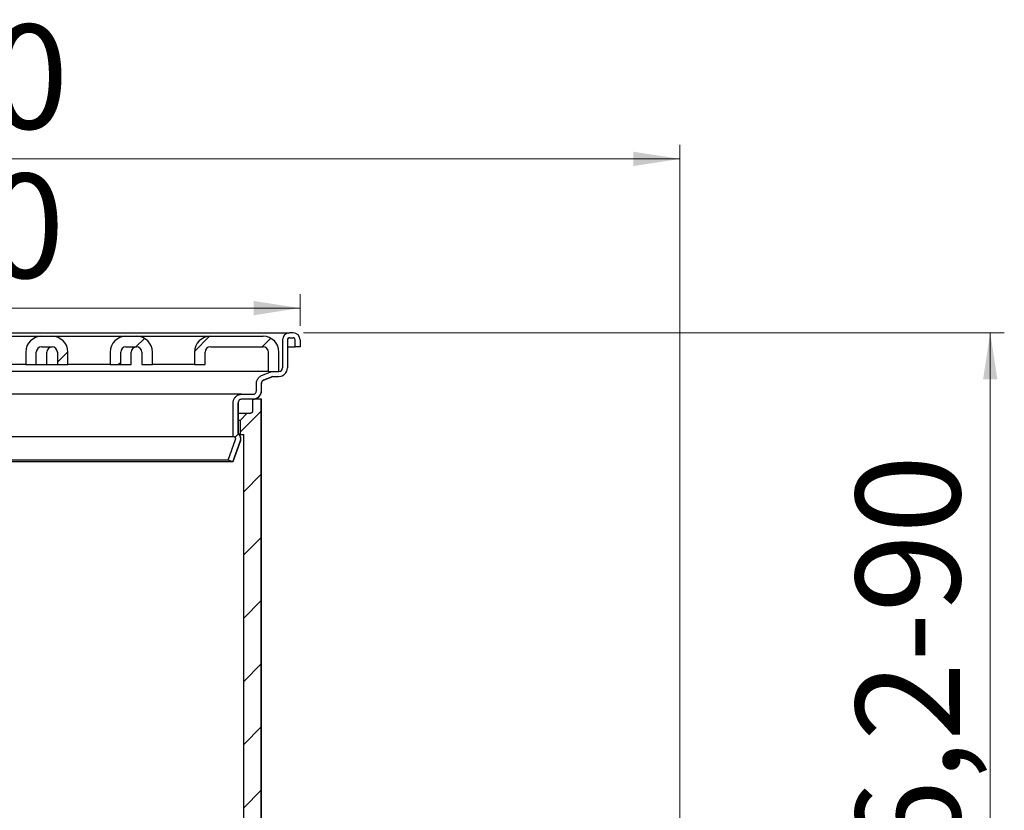
# Model space of a CAD drawing. Units: millimetres. Extents: x 125 to 282, y 4 to 298.
# Drawn here: x 212 to 282, y 241 to 298 of the extents above; entities that cross this region are included whole.
import ezdxf

# ---------------------------------------------------------------- set-up
doc = ezdxf.new("R2010")
doc.units = ezdxf.units.MM
doc.styles.add('SLDTEXTSTYLE1', font='TXT', dxfattribs={"width": 0.605})
doc.dimstyles.new('SLDDIMSTYLE0', dxfattribs={"dimtxt": 7.191292, "dimasz": 3.302, "dimexe": 0, "dimexo": 0.0625, "dimgap": 1.797823, "dimtad": 1, "dimdec": 0, "dimlfac": 2, "dimrnd": 1e-09, "dimzin": 12, "dimdsep": 46, "dimtxsty": 'SLDTEXTSTYLE1', "dimsah": 1, "dimcen": 0.09, "dimadec": 0, "dimazin": 3, "dimtfac": 1, "dimtdec": 0, "dimtofl": 0, "dimtmove": 0, "dimatfit": 3, "dimfxl": 1, "dimfrac": 2, "dimtolj": 1, "dimtzin": 12, "dimarcsym": 0})
doc.dimstyles.new('SLDDIMSTYLE1', dxfattribs={"dimtxt": 7.191292, "dimasz": 3.302, "dimexe": 0, "dimexo": 0.0625, "dimgap": 1.797823, "dimtad": 1, "dimdec": 0, "dimlfac": 2, "dimrnd": 1e-09, "dimzin": 12, "dimdsep": 46, "dimtxsty": 'SLDTEXTSTYLE1', "dimsah": 1, "dimcen": 0.09, "dimadec": 0, "dimazin": 3, "dimtfac": 1, "dimtofl": 0, "dimtmove": 0, "dimatfit": 3, "dimfxl": 1, "dimfrac": 2, "dimtolj": 1, "dimtzin": 12, "dimarcsym": 0})
doc.dimstyles.new('SLDDIMSTYLE2', dxfattribs={"dimtxt": 7.191292, "dimasz": 3.302, "dimexe": 0, "dimexo": 0.0625, "dimgap": 1.797823, "dimtad": 1, "dimlfac": 2, "dimrnd": 1e-09, "dimzin": 12, "dimdsep": 46, "dimtxsty": 'SLDTEXTSTYLE1', "dimsah": 1, "dimcen": 0.09, "dimadec": 0, "dimazin": 3, "dimtfac": 1, "dimtofl": 0, "dimtmove": 0, "dimatfit": 3, "dimfxl": 1, "dimfrac": 2, "dimtolj": 1, "dimtzin": 12, "dimarcsym": 0})

# ---------------------------------------------------------------- blocks, each defined once
blk = doc.blocks.new('_D')
at = {"color": 7, "linetype": 'Continuous', "lineweight": 0}
for p, q in [((144.603, 230.428), (144.603, 288.669)), ((259.098, 230.428), (259.098, 288.669)), ((144.603, 287.669), (259.098, 287.669))]:
    blk.add_line(p, q, dxfattribs=at)
at = {"color": 7, "linetype": 'Continuous', "lineweight": 18}
for points in [[(144.603, 287.669), (147.905, 287.161), (147.905, 288.177)], [(259.098, 287.669), (255.796, 288.177), (255.796, 287.161)]]:
    blk.add_solid(points, dxfattribs=at)
at = {"color": 7, "linetype": 'Continuous', "lineweight": 18, "char_height": 7.4083, "attachment_point": 1, "style": 'SLDTEXTSTYLE1'}
for s, insert in [('%%c', (188.316, 297.218)), ('230', (198.808, 297.218))]:
    blk.add_mtext(s, dxfattribs=dict(at, insert=insert))
blk = doc.blocks.new('SW_SYMBOL_MOD_BOX')
at = {"color": 0, "linetype": 'Continuous', "lineweight": 18}
for p, q in [((200, 200), (200, 800)), ((200, 800), (800, 800)), ((800, 800), (800, 200)), ((200, 200), (800, 200))]:
    blk.add_line(p, q, dxfattribs=at)
blk = doc.blocks.new('_D_1')
at = {"color": 7, "linetype": 'Continuous', "lineweight": 0}
for p, q in [((171.601, 275.815), (171.601, 278.067)), ((232.101, 275.815), (232.101, 278.067)), ((171.601, 277.067), (232.101, 277.067))]:
    blk.add_line(p, q, dxfattribs=at)
at = {"color": 7, "linetype": 'Continuous', "lineweight": 18}
for points in [[(171.601, 277.067), (174.903, 276.559), (174.903, 277.575)], [(232.101, 277.067), (228.799, 277.575), (228.799, 276.559)]]:
    blk.add_solid(points, dxfattribs=at)
at = {"color": 7, "linetype": 'Continuous', "lineweight": 18, "xscale": 0.0095498435, "yscale": 0.0095498435, "zscale": 0.0095498435}
blk.add_blockref('SW_SYMBOL_MOD_BOX', (188.592, 278.138), dxfattribs=at)
at = {"color": 7, "linetype": 'Continuous', "lineweight": 18, "insert": (198.532, 286.617), "char_height": 7.4083, "attachment_point": 1, "style": 'SLDTEXTSTYLE1'}
blk.add_mtext('120', dxfattribs=at)
blk = doc.blocks.new('_D_2')
at = {"color": 7, "linetype": 'Continuous', "lineweight": 0}
for p, q in [((232.351, 275.315), (282.154, 275.315)), ((281.154, 275.315), (281.154, 230.427)), ((259.065, 230.427), (282.154, 230.427))]:
    blk.add_line(p, q, dxfattribs=at)
at = {"color": 7, "linetype": 'Continuous', "lineweight": 18}
for points in [[(281.154, 275.315), (280.646, 272.013), (281.662, 272.013)], [(281.154, 230.427), (281.662, 233.729), (280.646, 233.729)]]:
    blk.add_solid(points, dxfattribs=at)
at = {"color": 7, "linetype": 'Continuous', "lineweight": 18, "insert": (271.604, 237.893), "char_height": 7.4083, "attachment_point": 1, "rotation": 90, "style": 'SLDTEXTSTYLE1'}
blk.add_mtext('6,2-90', dxfattribs=at)

msp = doc.modelspace()

# ---------------------------------------------------------------- hatches: boundary and pattern name
at = {"linetype": 'Continuous', "lineweight": 18}
h = msp.add_hatch(dxfattribs=at)
h.set_pattern_fill('ANSI31', style=0)
edge = h.paths.add_edge_path(flags=0)
edge.add_arc((213.7256, 273.9395), 1.125, 90, 180)
edge.add_line((212.6006, 273.9395), (212.6006, 273.0645))
edge.add_line((212.6006, 273.0645), (213.3506, 273.0645))
edge.add_line((213.3506, 273.0645), (213.3506, 273.9395))
edge.add_arc((213.7256, 273.9395), 0.375, 90, 180, ccw=False)
edge.add_line((213.7256, 274.3145), (214.4756, 274.3145))
edge.add_arc((214.4756, 273.9395), 0.375, 0, 90, ccw=False)
edge.add_line((214.8506, 273.9395), (214.8506, 273.0645))
edge.add_line((214.8506, 273.0645), (215.6006, 273.0645))
edge.add_line((215.6006, 273.0645), (215.6006, 273.9395))
edge.add_arc((214.4756, 273.9395), 1.125, 360, 450)
edge.add_line((214.4756, 275.0645), (213.7256, 275.0645))
h = msp.add_hatch(dxfattribs=at)
h.set_pattern_fill('ANSI31', style=0)
edge = h.paths.add_edge_path(flags=0)
edge.add_arc((219.7256, 273.9395), 1.125, 90, 180)
edge.add_line((218.6006, 273.9395), (218.6006, 273.0645))
edge.add_line((218.6006, 273.0645), (219.3506, 273.0645))
edge.add_line((219.3506, 273.0645), (219.3506, 273.9395))
edge.add_arc((219.7256, 273.9395), 0.375, 90, 180, ccw=False)
edge.add_line((219.7256, 274.3145), (220.4756, 274.3145))
edge.add_arc((220.4756, 273.9395), 0.375, 0, 90, ccw=False)
edge.add_line((220.8506, 273.9395), (220.8506, 273.0645))
edge.add_line((220.8506, 273.0645), (221.6006, 273.0645))
edge.add_line((221.6006, 273.0645), (221.6006, 273.9395))
edge.add_arc((220.4756, 273.9395), 1.125, 360, 450)
edge.add_line((220.4756, 275.0645), (219.7256, 275.0645))
h = msp.add_hatch(dxfattribs=at)
h.set_pattern_fill('ANSI31', style=0)
edge = h.paths.add_edge_path(flags=0)
edge.add_line((229.4756, 275.0645), (225.7256, 275.0645))
edge.add_arc((225.7256, 273.9395), 1.125, 90, 180)
edge.add_line((224.6006, 273.9395), (224.6006, 273.0645))
edge.add_line((224.6006, 273.0645), (225.3506, 273.0645))
edge.add_line((225.3506, 273.0645), (225.3506, 273.9395))
edge.add_arc((225.7256, 273.9395), 0.375, 90, 180, ccw=False)
edge.add_line((225.7256, 274.3145), (229.4756, 274.3145))
edge.add_arc((229.4756, 273.9395), 0.375, 0, 90, ccw=False)
edge.add_line((229.8506, 273.9395), (229.8506, 272.5645))
edge.add_line((229.8506, 272.5645), (230.6006, 272.5645))
edge.add_line((230.6006, 272.5645), (230.6006, 273.9395))
edge.add_arc((229.4756, 273.9395), 1.125, 0, 90)
h = msp.add_hatch(dxfattribs=at)
h.set_pattern_fill('ANSI31', style=0)
edge = h.paths.add_edge_path(flags=0)
edge.add_line((229.3447, 271.1923), (229.3447, 271.7154))
edge.add_spline(control_points=[(229.3447, 271.7154), (229.3447, 271.7318), (229.3463, 271.7483), (229.3495, 271.7644), (229.355, 271.7918), (229.3653, 271.8187), (229.3796, 271.8427), (229.3885, 271.8578), (229.3991, 271.872), (229.411, 271.8849), (229.4299, 271.9055), (229.4527, 271.923), (229.4775, 271.9362), (229.4851, 271.9402), (229.493, 271.9439), (229.5011, 271.9472)], knot_values=[0.0028855, 0.0028855, 0.0028855, 0.0028855, 0.0029845, 0.0029845, 0.0029845, 0.0031539, 0.0031539, 0.0031539, 0.003259, 0.003259, 0.003259, 0.0034284, 0.0034284, 0.0034284, 0.0034806, 0.0034806, 0.0034806, 0.0034806], weights=[1, 1, 1, 1, 1, 1, 1, 1, 1, 1, 1, 1, 1, 1, 1, 1], degree=3, periodic=0)
edge.add_spline(control_points=[(229.5011, 271.9472), (229.7217, 272.0363), (229.9423, 272.1254), (230.1629, 272.2145)], knot_values=[0.1202972, 0.1202972, 0.1202972, 0.1202972, 0.1217213, 0.1217213, 0.1217213, 0.1217213], weights=[1, 1, 1, 1], degree=3, periodic=0)
edge.add_line((230.1629, 272.2145), (230.6006, 272.2145))
edge.add_arc((230.6006, 272.8145), 0.6, 270, 360)
edge.add_line((231.2006, 272.8145), (231.2006, 274.8145))
edge.add_arc((231.3506, 274.8145), 0.15, 90, 180, ccw=False)
edge.add_line((231.3506, 274.9645), (231.6006, 274.9645))
edge.add_arc((231.6006, 274.8145), 0.15, 0, 90, ccw=False)
edge.add_line((231.7506, 274.8145), (231.7506, 274.3145))
edge.add_line((231.7506, 274.3145), (232.1006, 274.3145))
edge.add_line((232.1006, 274.3145), (232.1006, 274.8145))
edge.add_arc((231.6006, 274.8145), 0.5, 0, 90)
edge.add_line((231.6006, 275.3145), (231.3506, 275.3145))
edge.add_arc((231.3506, 274.8145), 0.5, 90, 180)
edge.add_line((230.8506, 274.8145), (230.8506, 272.8145))
edge.add_arc((230.6006, 272.8145), 0.25, 270, 360, ccw=False)
edge.add_line((230.6006, 272.5645), (230.0948, 272.5645))
edge.add_spline(control_points=[(230.0948, 272.5645), (229.8532, 272.4669), (229.6116, 272.3693), (229.3699, 272.2717)], knot_values=[0.0000019, 0.0000019, 0.0000019, 0.0000019, 0.0015655, 0.0015655, 0.0015655, 0.0015655], weights=[1, 1, 1, 1], degree=3, periodic=0)
edge.add_spline(control_points=[(229.3699, 272.2717), (229.3328, 272.2567), (229.2969, 272.2378), (229.2635, 272.2157), (229.2075, 272.1786), (229.1571, 272.1314), (229.1166, 272.0779), (229.076, 272.0244), (229.0441, 271.9632), (229.0235, 271.8992), (229.0106, 271.8593), (229.0019, 271.8177), (228.9977, 271.7759), (228.9956, 271.7558), (228.9946, 271.7356), (228.9946, 271.7154)], knot_values=[0.0065145, 0.0065145, 0.0065145, 0.0065145, 0.0067565, 0.0067565, 0.0067565, 0.0071629, 0.0071629, 0.0071629, 0.0075694, 0.0075694, 0.0075694, 0.0078214, 0.0078214, 0.0078214, 0.0079428, 0.0079428, 0.0079428, 0.0079428], weights=[1, 1, 1, 1, 1, 1, 1, 1, 1, 1, 1, 1, 1, 1, 1, 1], degree=3, periodic=0)
edge.add_line((228.9946, 271.7154), (228.9946, 271.1923))
edge.add_spline(control_points=[(228.9946, 271.1923), (228.9946, 271.1911), (228.9946, 271.1899), (228.9946, 271.1886), (228.9942, 271.1607), (228.9889, 271.1324), (228.9793, 271.1061), (228.9696, 271.0798), (228.9553, 271.0549), (228.9375, 271.0333), (228.9197, 271.0117), (228.8979, 270.9929), (228.874, 270.9784), (228.85, 270.9639), (228.8232, 270.9534), (228.7958, 270.9476), (228.779, 270.9441), (228.7617, 270.9423), (228.7446, 270.9423)], knot_values=[0.0017915, 0.0017915, 0.0017915, 0.0017915, 0.0017988, 0.0017988, 0.0017988, 0.0019681, 0.0019681, 0.0019681, 0.0021375, 0.0021375, 0.0021375, 0.0023069, 0.0023069, 0.0023069, 0.0024764, 0.0024764, 0.0024764, 0.0025801, 0.0025801, 0.0025801, 0.0025801], weights=[1, 1, 1, 1, 1, 1, 1, 1, 1, 1, 1, 1, 1, 1, 1, 1, 1, 1, 1], degree=3, periodic=0)
edge.add_line((228.7446, 270.9423), (227.9444, 270.9423))
edge.add_spline(control_points=[(227.9444, 270.9423), (227.8814, 270.9423), (227.8177, 270.9322), (227.7579, 270.9126), (227.6941, 270.8918), (227.633, 270.8596), (227.5796, 270.8188), (227.5263, 270.778), (227.4793, 270.7274), (227.4424, 270.6712), (227.4056, 270.6151), (227.378, 270.5518), (227.3618, 270.4866), (227.3517, 270.4459), (227.3459, 270.4038), (227.3445, 270.3618), (227.3443, 270.3553), (227.3442, 270.3488), (227.3442, 270.3423)], knot_values=[0.0059692, 0.0059692, 0.0059692, 0.0059692, 0.0063501, 0.0063501, 0.0063501, 0.0067566, 0.0067566, 0.0067566, 0.0071631, 0.0071631, 0.0071631, 0.0075695, 0.0075695, 0.0075695, 0.0078215, 0.0078215, 0.0078215, 0.0078604, 0.0078604, 0.0078604, 0.0078604], weights=[1, 1, 1, 1, 1, 1, 1, 1, 1, 1, 1, 1, 1, 1, 1, 1, 1, 1, 1], degree=3, periodic=0)
edge.add_line((227.3442, 270.3423), (227.3442, 267.9282))
edge.add_line((227.3442, 267.9282), (227.3761, 267.9282))
edge.add_spline(control_points=[(227.3761, 267.9282), (227.3921, 267.9282), (227.4083, 267.9256), (227.4235, 267.9205), (227.4395, 267.9152), (227.4547, 267.9071), (227.468, 267.8968), (227.4812, 267.8865), (227.4929, 267.8738), (227.502, 267.8597), (227.5112, 267.8456), (227.518, 267.8298), (227.5219, 267.8134), (227.5259, 267.7971), (227.5271, 267.7799), (227.5254, 267.7632), (227.5241, 267.7509), (227.5213, 267.7386), (227.5171, 267.7269)], knot_values=[0.0004743, 0.0004743, 0.0004743, 0.0004743, 0.0005713, 0.0005713, 0.0005713, 0.0006729, 0.0006729, 0.0006729, 0.0007745, 0.0007745, 0.0007745, 0.0008761, 0.0008761, 0.0008761, 0.0009777, 0.0009777, 0.0009777, 0.0010527, 0.0010527, 0.0010527, 0.0010527], weights=[1, 1, 1, 1, 1, 1, 1, 1, 1, 1, 1, 1, 1, 1, 1, 1, 1, 1, 1], degree=3, periodic=0)
edge.add_spline(control_points=[(227.5171, 267.7269), (227.3392, 267.2383), (227.1613, 266.7496), (226.9834, 266.2609)], knot_values=[0.1093283, 0.1093283, 0.1093283, 0.1093283, 0.1124485, 0.1124485, 0.1124485, 0.1124485], weights=[1, 1, 1, 1], degree=3, periodic=0)
edge.add_spline(control_points=[(226.9834, 266.2609), (227.0937, 266.2208), (227.2041, 266.1806), (227.3145, 266.1405)], knot_values=[0.1092384, 0.1092384, 0.1092384, 0.1092384, 0.1099671, 0.1099671, 0.1099671, 0.1099671], weights=[1, 1, 1, 1], degree=3, periodic=0)
edge.add_spline(control_points=[(227.3145, 266.1405), (227.4899, 266.6224), (227.6654, 267.1044), (227.8408, 267.5863)], knot_values=[0.1107153, 0.1107153, 0.1107153, 0.1107153, 0.1137927, 0.1137927, 0.1137927, 0.1137927], weights=[1, 1, 1, 1], degree=3, periodic=0)
edge.add_spline(control_points=[(227.8408, 267.5863), (227.8535, 267.6212), (227.8627, 267.6575), (227.8681, 267.6941), (227.8771, 267.755), (227.8757, 267.8183), (227.864, 267.8787), (227.8524, 267.9392), (227.8301, 267.9984), (227.7991, 268.0516), (227.7711, 268.0996), (227.7354, 268.1437), (227.6943, 268.1811)], knot_values=[0.0029886, 0.0029886, 0.0029886, 0.0029886, 0.0032124, 0.0032124, 0.0032124, 0.0035849, 0.0035849, 0.0035849, 0.0039576, 0.0039576, 0.0039576, 0.0042936, 0.0042936, 0.0042936, 0.0042936], weights=[1, 1, 1, 1, 1, 1, 1, 1, 1, 1, 1, 1, 1], degree=3, periodic=0)
edge.add_line((227.6943, 268.1811), (227.6943, 270.3423))
edge.add_spline(control_points=[(227.6943, 270.3423), (227.6943, 270.3471), (227.6944, 270.352), (227.6947, 270.3568), (227.6963, 270.3847), (227.7028, 270.4128), (227.7136, 270.4386), (227.7203, 270.4548), (227.7288, 270.4703), (227.7388, 270.4847), (227.7548, 270.5077), (227.7749, 270.5283), (227.7976, 270.5447), (227.8202, 270.5611), (227.846, 270.5739), (227.8729, 270.5819), (227.8959, 270.5888), (227.9203, 270.5923), (227.9444, 270.5923)], knot_values=[0.0029556, 0.0029556, 0.0029556, 0.0029556, 0.0029846, 0.0029846, 0.0029846, 0.0031539, 0.0031539, 0.0031539, 0.003259, 0.003259, 0.003259, 0.0034285, 0.0034285, 0.0034285, 0.0035979, 0.0035979, 0.0035979, 0.0037436, 0.0037436, 0.0037436, 0.0037436], weights=[1, 1, 1, 1, 1, 1, 1, 1, 1, 1, 1, 1, 1, 1, 1, 1, 1, 1, 1], degree=3, periodic=0)
edge.add_line((227.9444, 270.5923), (228.7446, 270.5923))
edge.add_spline(control_points=[(228.7446, 270.5923), (228.8067, 270.5923), (228.8696, 270.6022), (228.9288, 270.6213), (228.9927, 270.6419), (229.0539, 270.6738), (229.1074, 270.7144), (229.1609, 270.755), (229.2081, 270.8054), (229.2452, 270.8614), (229.2822, 270.9174), (229.3101, 270.9806), (229.3265, 271.0457), (229.3385, 271.0934), (229.3447, 271.1431), (229.3447, 271.1923)], knot_values=[0.0015025, 0.0015025, 0.0015025, 0.0015025, 0.0018787, 0.0018787, 0.0018787, 0.0022852, 0.0022852, 0.0022852, 0.0026916, 0.0026916, 0.0026916, 0.003098, 0.003098, 0.003098, 0.0033958, 0.0033958, 0.0033958, 0.0033958], weights=[1, 1, 1, 1, 1, 1, 1, 1, 1, 1, 1, 1, 1, 1, 1, 1], degree=3, periodic=0)
h = msp.add_hatch(dxfattribs=at)
h.set_pattern_fill('ANSI31', style=0)
edge = h.paths.add_edge_path(flags=0)
edge.add_line((228.0944, 215.5923), (229.0767, 215.5923))
edge.add_spline(control_points=[(229.0767, 215.5923), (229.166, 215.9256), (229.2553, 216.259), (229.3447, 216.5923)], knot_values=[0.0000002, 0.0000002, 0.0000002, 0.0000002, 0.0020708, 0.0020708, 0.0020708, 0.0020708], weights=[1, 1, 1, 1], degree=3, periodic=0)
edge.add_line((229.3447, 216.5923), (229.3447, 270.5923))
edge.add_line((229.3447, 270.5923), (228.7195, 270.5923))
edge.add_line((228.7195, 270.5923), (228.7195, 269.7423))
edge.add_spline(control_points=[(228.7195, 269.7423), (228.7195, 269.728), (228.7175, 269.7136), (228.7134, 269.6999), (228.7087, 269.6838), (228.7011, 269.6683), (228.6913, 269.6547), (228.6815, 269.6411), (228.6692, 269.6289), (228.6554, 269.6193), (228.6416, 269.6097), (228.626, 269.6023), (228.6099, 269.5978), (228.5968, 269.5942), (228.5831, 269.5923), (228.5695, 269.5923)], knot_values=[0.000015, 0.000015, 0.000015, 0.000015, 0.0001007, 0.0001007, 0.0001007, 0.0002014, 0.0002014, 0.0002014, 0.0003021, 0.0003021, 0.0003021, 0.0004029, 0.0004029, 0.0004029, 0.0004843, 0.0004843, 0.0004843, 0.0004843], weights=[1, 1, 1, 1, 1, 1, 1, 1, 1, 1, 1, 1, 1, 1, 1, 1], degree=3, periodic=0)
edge.add_line((228.5695, 269.5923), (228.3445, 269.5923))
edge.add_spline(control_points=[(228.3445, 269.5923), (228.1778, 269.4256), (228.011, 269.259), (227.8443, 269.0923)], knot_values=[0.000001, 0.000001, 0.000001, 0.000001, 0.0014154, 0.0014154, 0.0014154, 0.0014154], weights=[1, 1, 1, 1], degree=3, periodic=0)
edge.add_line((227.8443, 269.0923), (227.8443, 268.0923))
edge.add_line((227.8443, 268.0923), (228.0944, 268.0923))
edge.add_line((228.0944, 268.0923), (228.0944, 215.5923))

# ---------------------------------------------------------------- linework, layer by layer
at = {"color": 7, "linetype": 'Continuous', "lineweight": 25}
for p, q in [((173.8506, 275.3145), (229.8506, 275.3145)), ((208.4756, 275.0645), (213.7256, 275.0645)), ((213.7256, 275.0645), (214.4756, 275.0645)), ((214.4756, 275.0645), (219.7256, 275.0645)), ((219.7256, 275.0645), (220.4756, 275.0645)), ((220.4756, 275.0645), (225.7256, 275.0645)), ((225.7256, 275.0645), (229.4756, 275.0645)), ((229.8506, 275.3145), (231.3506, 275.3145)), ((231.6006, 275.3145), (231.3506, 275.3145)), ((230.8506, 274.8145), (230.8506, 272.8145)), ((231.2006, 274.8145), (231.2006, 272.8145)), ((231.3506, 274.9645), (231.6006, 274.9645)), ((231.7506, 274.3145), (231.7506, 274.8145)), ((232.1006, 274.8145), (232.1006, 274.3145)), ((212.6006, 273.9395), (212.6006, 273.0645)), ((213.3506, 273.0645), (213.3506, 273.9395)), ((213.7256, 274.3145), (214.4756, 274.3145)), ((214.1006, 273.0645), (214.1006, 273.9395)), ((214.8506, 273.9395), (214.8506, 273.0645)), ((215.6006, 273.0645), (215.6006, 273.9395)), ((218.6006, 273.9395), (218.6006, 273.0645)), ((219.3506, 273.0645), (219.3506, 273.9395)), ((219.7256, 274.3145), (220.4756, 274.3145)), ((220.1006, 273.0645), (220.1006, 273.9395)), ((220.8506, 273.9395), (220.8506, 273.0645)), ((221.6006, 273.0645), (221.6006, 273.9395)), ((224.6006, 273.9395), (224.6006, 273.0645)), ((225.3506, 273.0645), (225.3506, 273.9395)), ((225.7256, 274.3145), (229.4756, 274.3145)), ((229.8506, 272.5645), (229.8506, 273.9395)), ((230.6006, 272.5645), (230.6006, 273.9395)), ((231.2006, 274.3145), (231.7506, 274.3145)), ((232.1006, 274.3145), (231.7506, 274.3145)), ((212.6006, 273.0645), (209.6006, 273.0645)), ((212.6006, 273.0645), (213.3506, 273.0645)), ((213.3506, 273.0645), (214.1006, 273.0645)), ((214.1006, 273.0645), (214.8506, 273.0645)), ((214.8506, 273.0645), (215.6006, 273.0645)), ((218.6006, 273.0645), (215.6006, 273.0645)), ((218.6006, 273.0645), (219.3506, 273.0645)), ((219.3506, 273.0645), (220.1006, 273.0645)), ((220.8506, 273.0645), (221.6006, 273.0645)), ((224.6006, 273.0645), (221.6006, 273.0645)), ((224.6006, 273.0645), (225.3506, 273.0645)), ((229.8506, 272.5645), (205.6006, 272.5645)), ((229.3699, 272.2717), (230.0948, 272.5645)), ((229.8506, 272.5645), (230.6006, 272.5645)), ((230.0948, 272.5645), (230.6006, 272.5645)), ((228.9946, 271.1923), (228.9946, 271.7154)), ((229.3447, 271.7154), (229.3447, 271.1923)), ((229.3506, 271.1923), (229.3506, 271.7154)), ((230.1629, 272.2145), (229.5011, 271.9472)), ((229.507, 271.9472), (230.1687, 272.2145)), ((230.1629, 272.2145), (230.6006, 272.2145)), ((227.9444, 270.9423), (175.7569, 270.9423)), ((227.9444, 270.9423), (228.7446, 270.9423)), ((227.3442, 267.9282), (227.3442, 270.3423)), ((227.6943, 270.3423), (227.6943, 268.1811)), ((227.7006, 268.1811), (227.7006, 270.3423)), ((228.7446, 270.5923), (227.9444, 270.5923)), ((228.7195, 270.5923), (228.7195, 269.7423)), ((229.3447, 270.5923), (228.7195, 270.5923)), ((229.3506, 270.5923), (229.3447, 270.5923)), ((229.3447, 216.5923), (229.3447, 270.5923)), ((229.3506, 216.5923), (229.3506, 270.5923)), ((227.7006, 269.5923), (228.3445, 269.5923)), ((227.8443, 269.0923), (228.3445, 269.5923)), ((228.3445, 269.5923), (228.5695, 269.5923)), ((227.8443, 269.0923), (227.7006, 269.0923)), ((227.8443, 269.0923), (227.8443, 268.0923)), ((227.6943, 268.1811), (227.7006, 268.1811)), ((227.8443, 268.0923), (227.7791, 268.0923)), ((227.8443, 268.0923), (228.0944, 268.0923)), ((228.0944, 215.5923), (228.0944, 268.0923)), ((227.3442, 267.9282), (176.357, 267.9282)), ((226.9834, 266.2609), (227.5171, 267.7269)), ((227.8408, 267.5863), (227.3145, 266.1405)), ((227.3209, 266.1405), (227.8471, 267.5863)), ((227.3761, 267.9282), (227.3442, 267.9282)), ((227.3145, 266.1405), (176.3868, 266.1405)), ((226.9899, 266.2609), (176.7114, 266.2609)), ((227.3145, 266.1405), (226.9834, 266.2609)), ((227.3145, 266.1405), (227.3209, 266.1405))]:
    msp.add_line(p, q, dxfattribs=at)
for centre, radius, start, end in [((213.7256, 273.9395), 1.125, 90, 180), ((214.4756, 273.9395), 1.125, 360, 90), ((219.7256, 273.9395), 1.125, 90, 180), ((220.4756, 273.9395), 1.125, 360, 90), ((225.7256, 273.9395), 1.125, 90, 180), ((229.4756, 273.9395), 1.125, 0, 90), ((231.3506, 274.8145), 0.5, 90, 180), ((231.6006, 274.8145), 0.5, 0, 90), ((231.3506, 274.8145), 0.15, 90, 180), ((231.6006, 274.8145), 0.15, 0, 90), ((213.7256, 273.9395), 0.375, 90, 180), ((214.4756, 273.9395), 0.375, 90, 180), ((214.4756, 273.9395), 0.375, 0, 90), ((219.7256, 273.9395), 0.375, 90, 180), ((220.4756, 273.9395), 0.375, 90, 180), ((220.4756, 273.9395), 0.375, 0, 90), ((225.7256, 273.9395), 0.375, 90, 180), ((229.4756, 273.9395), 0.375, 0, 90), ((230.6006, 272.8145), 0.25, 270, 0), ((230.6006, 272.8145), 0.6, 270, 0), ((229.6006, 271.7154), 0.25, 111.999993, 180), ((228.7506, 271.1923), 0.6, 270, 0), ((227.9506, 270.3423), 0.25, 90, 180), ((227.3303, 267.7745), 0.55, 339.999996, 47.675129)]:
    msp.add_arc(centre, radius, start, end, dxfattribs=at)
for points, knots in [([(228.9946, 271.7154), (228.9952, 271.7356), (228.9971, 271.7978), (229.0247, 271.9254), (229.1075, 272.0843), (229.2365, 272.2082), (229.3336, 272.2544), (229.3699, 272.2717)], [0, 0, 0, 0, 0.0853815, 0.2629276, 0.5467641, 0.8305989, 1, 1, 1, 1]), ([(229.5011, 271.9472), (229.4931, 271.9437), (229.4596, 271.9288), (229.4158, 271.8945), (229.3719, 271.8353), (229.3483, 271.7762), (229.3456, 271.7318), (229.3447, 271.7154)], [0, 0, 0, 0, 0.0880193, 0.37196231, 0.54972524, 0.8335207, 1, 1, 1, 1]), ([(227.3442, 270.3423), (227.3443, 270.3488), (227.3448, 270.3973), (227.3611, 270.5127), (227.4328, 270.6778), (227.5726, 270.8271), (227.7506, 270.9244), (227.8812, 270.9365), (227.9444, 270.9423)], [0, 0, 0, 0, 0.0207671, 0.1550138, 0.3696195, 0.5842239, 0.7988636, 1, 1, 1, 1]), ([(228.7446, 270.9423), (228.7618, 270.9434), (228.807, 270.9462), (228.8765, 270.9745), (228.9412, 271.0302), (228.9837, 271.1044), (228.9945, 271.1619), (228.9946, 271.1911), (228.9946, 271.1923)], [0, 0, 0, 0, 0.1317875, 0.3465418, 0.5612771, 0.7759709, 0.9906187, 1, 1, 1, 1]), ([(229.3447, 271.1923), (229.3411, 271.143), (229.3326, 271.0264), (229.254, 270.8548), (229.1146, 270.7061), (228.9367, 270.6098), (228.8069, 270.598), (228.7446, 270.5923)], [0, 0, 0, 0, 0.15741879, 0.37202198, 0.58664555, 0.80131043, 1, 1, 1, 1]), ([(227.9444, 270.5923), (227.9202, 270.5903), (227.868, 270.5858), (227.7948, 270.5483), (227.7423, 270.495), (227.7069, 270.4301), (227.695, 270.3799), (227.6944, 270.3471), (227.6943, 270.3423)], [0, 0, 0, 0, 0.1846973, 0.3993782, 0.614033, 0.7484025, 0.9629371, 1, 1, 1, 1]), ([(228.7195, 269.7423), (228.7183, 269.728), (228.7157, 269.6968), (228.6934, 269.6529), (228.6571, 269.6172), (228.6136, 269.5958), (228.5831, 269.5934), (228.5695, 269.5923)], [0, 0, 0, 0, 0.1825908, 0.3971885, 0.6118053, 0.8264667, 1, 1, 1, 1]), ([(227.6943, 268.1811), (227.7322, 268.1399), (227.8121, 268.053), (227.8734, 267.8804), (227.8797, 267.7169), (227.8514, 267.622), (227.8408, 267.5863)], [0, 0, 0, 0, 0.2574167, 0.5428362, 0.8281967, 1, 1, 1, 1]), ([(227.5171, 267.7269), (227.5205, 267.7389), (227.5285, 267.7671), (227.5246, 267.8142), (227.5045, 267.8613), (227.4697, 267.8989), (227.4251, 267.9236), (227.3922, 267.9267), (227.3761, 267.9282)], [0, 0, 0, 0, 0.1298431, 0.3054556, 0.4810588, 0.6566805, 0.8323408, 1, 1, 1, 1])]:
    msp.add_open_spline(points, degree=3, knots=knots, dxfattribs=at)

# ---------------------------------------------------------------- dimensions: what is measured, and where the dimension line sits
at = {"color": 7, "linetype": 'Continuous', "lineweight": 18}
for base, p1, p2, text, dimstyle, picture, middle in [((259.0978, 287.6686), (144.6035, 229.4276), (259.0978, 229.4276), '%%c<>', 'SLDDIMSTYLE0', '_D', (201.7934, 287.6686)), ((232.1006, 277.0671), (171.6006, 274.8145), (232.1006, 274.8145), '{\\fGDT;o}<>', 'SLDDIMSTYLE1', '_D_1', (201.7934, 277.0671))]:
    dim = msp.add_linear_dim(base=base, p1=p1, p2=p2, text=text, dimstyle=dimstyle, dxfattribs=at)
    dim.commit()
    dim.dimension.update_dxf_attribs({"geometry": picture, "text_midpoint": middle, "dimtype": 160})
dim = msp.add_linear_dim(base=(281.15415, 230.42702), p1=(231.35062, 275.3145), p2=(258.06459, 230.42702), angle=90, dimstyle='SLDDIMSTYLE2', dxfattribs=at)
dim.commit()
dim.dimension.update_dxf_attribs({"geometry": '_D_2', "text_midpoint": (281.15415, 251.88676), "dimtype": 160})

doc.saveas('drawing.dxf')
